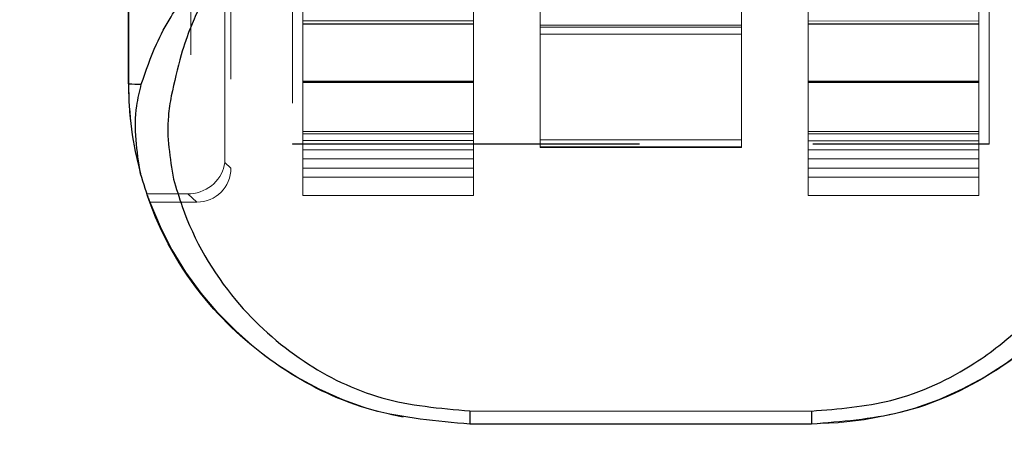
# Model space of a CAD drawing. Units: millimetres. Extents: x 1 to 3361, y 2 to 2378.
# Drawn here: x 680 to 709, y 1745 to 1758 of the extents above; entities that cross this region are included whole.
import ezdxf

# ---------------------------------------------------------------- set-up
doc = ezdxf.new("R2010")
doc.units = ezdxf.units.MM
doc.header["$LTSCALE"] = 8
doc.linetypes.add('HIDDEN', pattern=[1.905, 1.27, -0.635])
doc.styles.add('SLDTEXTSTYLE0', font='TXT', dxfattribs={"width": 0.75})
doc.dimstyles.new('SLDDIMSTYLE0', dxfattribs={"dimtxt": 28, "dimasz": 26.416, "dimexe": 0, "dimexo": 0.0625, "dimgap": 7, "dimtad": 1, "dimrnd": 1e-09, "dimzin": 12, "dimdsep": 46, "dimtxsty": 'SLDTEXTSTYLE0', "dimsah": 1, "dimcen": 0.09, "dimadec": 0, "dimazin": 3, "dimtfac": 1, "dimtofl": 0, "dimtmove": 0, "dimatfit": 3, "dimfxl": 1, "dimfrac": 2, "dimtolj": 1, "dimtzin": 12, "dimarcsym": 0})

# ---------------------------------------------------------------- blocks, each defined once
blk = doc.blocks.new('_D_10')
at = {"color": 7, "linetype": 'Continuous', "lineweight": 0, "transparency": 16777216}
for p, q in [((705.496, 1837.374), (579.189, 1837.385)), ((587.189, 1837.384), (587.14, 1237.399)), ((705.447, 1237.389), (579.14, 1237.399))]:
    blk.add_line(p, q, dxfattribs=at)
at = {"color": 7, "linetype": 'Continuous', "lineweight": 18, "transparency": 16777216}
for points in [[(587.189, 1837.384), (583.122, 1810.968), (591.25, 1810.968)], [(587.14, 1237.399), (591.206, 1263.814), (583.078, 1263.815)]]:
    blk.add_solid(points, dxfattribs=at)
at = {"color": 7, "linetype": 'Continuous', "lineweight": 18, "transparency": 16777216, "insert": (551.069, 1514.294), "char_height": 28, "attachment_point": 1, "rotation": 89.9954, "style": 'SLDTEXTSTYLE0'}
blk.add_mtext('H2', dxfattribs=at)

msp = doc.modelspace()

# ---------------------------------------------------------------- linework, layer by layer
at = {"color": 7, "linetype": 'HIDDEN', "lineweight": 18}
for p, q in [((685.312, 1782.084), (685.31, 1752.616)), ((686.491, 1781.374), (686.489, 1753.367)), ((686.306, 1753.535), (686.308, 1781.177)), ((688.291, 1780.677), (688.289, 1754.078)), ((688.291, 1780.67), (688.289, 1754.071)), ((708.689, 1754.076), (708.691, 1780.675)), ((708.689, 1754.069), (708.691, 1780.668)), ((695.539, 1753.97), (695.539, 1758.867)), ((701.439, 1758.867), (701.439, 1753.97)), ((693.589, 1757.681), (688.589, 1757.681)), ((688.589, 1757.594), (693.589, 1757.594)), ((688.589, 1757.588), (693.589, 1757.588)), ((708.389, 1757.679), (703.389, 1757.68)), ((703.389, 1757.593), (708.389, 1757.592)), ((703.389, 1757.587), (708.389, 1757.587)), ((695.539, 1757.554), (695.539, 1757.499)), ((695.539, 1757.554), (701.439, 1757.553)), ((701.439, 1757.499), (695.539, 1757.499)), ((695.539, 1757.298), (701.439, 1757.298)), ((701.439, 1757.499), (701.439, 1757.553)), ((693.589, 1755.916), (688.589, 1755.917)), ((693.589, 1755.894), (688.589, 1755.894)), ((688.589, 1755.879), (693.589, 1755.878)), ((688.589, 1755.874), (693.589, 1755.874)), ((708.389, 1755.915), (703.389, 1755.915)), ((708.389, 1755.893), (703.389, 1755.893)), ((703.389, 1755.877), (708.389, 1755.877)), ((703.389, 1755.873), (708.389, 1755.872)), ((688.589, 1754.173), (688.589, 1754.438)), ((688.589, 1754.438), (693.589, 1754.438)), ((693.589, 1754.173), (693.589, 1754.438)), ((703.389, 1754.172), (703.389, 1754.437)), ((703.389, 1754.437), (708.389, 1754.437)), ((708.389, 1754.172), (708.389, 1754.437)), ((688.589, 1754.373), (688.589, 1754.173)), ((688.589, 1754.373), (688.589, 1753.639)), ((688.589, 1754.373), (693.589, 1754.373)), ((688.589, 1754.173), (693.589, 1754.173)), ((693.589, 1754.373), (693.589, 1754.173)), ((693.589, 1754.373), (693.589, 1753.638)), ((701.439, 1754.198), (695.539, 1754.198)), ((703.389, 1754.372), (703.389, 1754.172)), ((703.389, 1754.372), (703.389, 1753.638)), ((703.389, 1754.372), (708.389, 1754.372)), ((703.389, 1754.172), (708.389, 1754.172)), ((708.389, 1754.372), (708.389, 1754.172)), ((708.389, 1754.372), (708.389, 1753.637)), ((688.289, 1754.078), (708.689, 1754.076)), ((688.289, 1754.078), (688.289, 1754.071)), ((688.289, 1754.071), (708.689, 1754.069)), ((688.589, 1753.639), (688.589, 1753.904)), ((688.589, 1753.904), (693.589, 1753.903)), ((693.589, 1753.638), (693.589, 1753.903)), ((695.539, 1753.997), (695.539, 1753.97)), ((695.539, 1753.997), (701.439, 1753.996)), ((701.439, 1753.97), (695.539, 1753.97)), ((701.439, 1753.996), (701.439, 1753.97)), ((703.389, 1753.638), (703.389, 1753.903)), ((703.389, 1753.903), (708.389, 1753.902)), ((708.389, 1753.637), (708.389, 1753.902)), ((708.689, 1754.076), (708.689, 1754.069)), ((686.489, 1753.367), (686.306, 1753.535)), ((688.589, 1753.639), (688.589, 1753.104)), ((688.589, 1753.639), (693.589, 1753.638)), ((693.589, 1753.638), (693.589, 1753.104)), ((703.389, 1753.638), (703.389, 1753.103)), ((703.389, 1753.638), (708.389, 1753.637)), ((708.389, 1753.637), (708.389, 1753.103)), ((688.589, 1753.104), (688.589, 1753.369)), ((688.589, 1753.369), (693.589, 1753.369)), ((693.589, 1753.104), (693.589, 1753.369)), ((703.389, 1753.103), (703.389, 1753.368)), ((703.389, 1753.368), (708.389, 1753.368)), ((708.389, 1753.103), (708.389, 1753.368)), ((688.589, 1753.104), (688.589, 1752.57)), ((688.589, 1753.104), (693.589, 1753.104)), ((693.589, 1753.104), (693.589, 1752.569)), ((703.389, 1753.103), (703.389, 1752.569)), ((703.389, 1753.103), (708.389, 1753.103)), ((708.389, 1753.103), (708.389, 1752.568)), ((685.23, 1752.613), (684.027, 1752.613)), ((685.23, 1752.613), (685.492, 1752.371)), ((688.589, 1752.57), (693.589, 1752.569)), ((703.389, 1752.569), (708.389, 1752.568)), ((685.492, 1752.371), (684.121, 1752.371)), ((693.488, 1745.871), (703.488, 1745.87)), ((693.488, 1745.871), (693.488, 1745.867)), ((703.488, 1745.87), (703.488, 1745.866))]:
    msp.add_line(p, q, dxfattribs=at)
at = {"color": 7, "linetype": 'Continuous', "lineweight": 25}
for p, q in [((683.491, 1778.85), (683.489, 1755.85)), ((683.489, 1755.84), (683.491, 1778.839)), ((683.489, 1755.85), (683.489, 1755.84)), ((703.488, 1745.866), (693.488, 1745.867))]:
    msp.add_line(p, q, dxfattribs=at)
at = {"color": 8, "linetype": 'Continuous', "lineweight": 25}
msp.add_line((693.488, 1746.251), (703.488, 1746.25), dxfattribs=at)
at = {"color": 7, "linetype": 'HIDDEN', "lineweight": 18, "flags": 128}
for points in [[(688.589, 1758.988), (688.589, 1758.933), (688.589, 1758.77), (688.589, 1758.528), (688.589, 1758.247), (688.589, 1757.972), (688.589, 1757.75), (688.589, 1757.616), (688.589, 1757.594)], [(693.589, 1758.988), (693.589, 1758.932), (693.589, 1758.77), (693.589, 1758.528), (693.589, 1758.246), (693.589, 1757.972), (693.589, 1757.749), (693.589, 1757.616), (693.589, 1757.594)], [(703.389, 1758.987), (703.389, 1758.931), (703.389, 1758.769), (703.389, 1758.527), (703.389, 1758.246), (703.389, 1757.971), (703.389, 1757.749), (703.389, 1757.615), (703.389, 1757.593)], [(708.389, 1758.987), (708.389, 1758.931), (708.389, 1758.769), (708.389, 1758.527), (708.389, 1758.245), (708.389, 1757.971), (708.389, 1757.748), (708.389, 1757.615), (708.389, 1757.592)], [(688.589, 1755.894), (688.589, 1755.999), (688.589, 1756.163), (688.589, 1756.382), (688.589, 1756.648), (688.589, 1756.955), (688.589, 1757.29), (688.589, 1757.644), (688.589, 1758.006)], [(693.589, 1755.894), (693.589, 1755.998), (693.589, 1756.162), (693.589, 1756.381), (693.589, 1756.648), (693.589, 1756.954), (693.589, 1757.29), (693.589, 1757.644), (693.589, 1758.006)], [(703.389, 1755.893), (703.389, 1755.997), (703.389, 1756.161), (703.389, 1756.38), (703.389, 1756.647), (703.389, 1756.953), (703.389, 1757.289), (703.389, 1757.643), (703.389, 1758.005)], [(708.389, 1755.893), (708.389, 1755.997), (708.389, 1756.161), (708.389, 1756.38), (708.389, 1756.647), (708.389, 1756.953), (708.389, 1757.288), (708.389, 1757.643), (708.389, 1758.004)], [(688.589, 1757.594), (688.589, 1757.68), (688.589, 1757.621), (688.589, 1757.416), (688.589, 1757.068), (688.589, 1756.583), (688.589, 1755.966), (688.589, 1755.227), (688.589, 1754.373)], [(693.589, 1757.594), (693.589, 1757.68), (693.589, 1757.62), (693.589, 1757.415), (693.589, 1757.068), (693.589, 1756.583), (693.589, 1755.966), (693.589, 1755.226), (693.589, 1754.373)], [(703.389, 1757.593), (703.389, 1757.679), (703.389, 1757.62), (703.389, 1757.415), (703.389, 1757.067), (703.389, 1756.582), (703.389, 1755.965), (703.389, 1755.225), (703.389, 1754.372)], [(708.389, 1757.592), (708.389, 1757.679), (708.389, 1757.619), (708.389, 1757.414), (708.389, 1757.067), (708.389, 1756.582), (708.389, 1755.965), (708.389, 1755.225), (708.389, 1754.372)], [(688.589, 1754.373), (688.589, 1754.71), (688.589, 1755.204), (688.589, 1755.572), (688.589, 1755.809), (688.589, 1755.912), (688.589, 1755.879)], [(688.589, 1755.894), (688.589, 1755.888), (688.589, 1755.882), (688.589, 1755.878), (688.589, 1755.875), (688.589, 1755.874), (688.589, 1755.874), (688.589, 1755.876), (688.589, 1755.879)], [(693.589, 1754.373), (693.589, 1754.71), (693.589, 1755.203), (693.589, 1755.572), (693.589, 1755.809), (693.589, 1755.912), (693.589, 1755.878)], [(693.589, 1755.878), (693.589, 1755.875), (693.589, 1755.874), (693.589, 1755.874), (693.589, 1755.875), (693.589, 1755.878), (693.589, 1755.882), (693.589, 1755.887), (693.589, 1755.894)], [(703.389, 1754.372), (703.389, 1754.709), (703.389, 1755.202), (703.389, 1755.571), (703.389, 1755.808), (703.389, 1755.911), (703.389, 1755.877)], [(703.389, 1755.893), (703.389, 1755.886), (703.389, 1755.881), (703.389, 1755.877), (703.389, 1755.874), (703.389, 1755.873), (703.389, 1755.873), (703.389, 1755.874), (703.389, 1755.877)], [(708.389, 1754.437), (708.389, 1754.709), (708.389, 1755.202), (708.389, 1755.57), (708.389, 1755.808), (708.389, 1755.911), (708.389, 1755.877)], [(708.389, 1755.877), (708.389, 1755.874), (708.389, 1755.873), (708.389, 1755.873), (708.389, 1755.874), (708.389, 1755.876), (708.389, 1755.881), (708.389, 1755.886), (708.389, 1755.893)]]:
    msp.add_lwpolyline(points, dxfattribs=at)
at = {"color": 8, "linetype": 'Continuous', "lineweight": 25, "flags": 128}
for points in [[(693.488, 1746.251), (693.488, 1746.165), (693.488, 1746.088), (693.488, 1746.022), (693.488, 1745.966), (693.488, 1745.923), (693.488, 1745.891), (693.488, 1745.873), (693.488, 1745.867)], [(703.488, 1746.25), (703.488, 1746.164), (703.488, 1746.088), (703.488, 1746.021), (703.488, 1745.966), (703.488, 1745.922), (703.488, 1745.891), (703.488, 1745.872), (703.488, 1745.866)]]:
    msp.add_lwpolyline(points, dxfattribs=at)
at = {"color": 7, "linetype": 'HIDDEN', "lineweight": 18}
for centre, start, end in [((693.488, 1755.849), 179.9954, 198.8859), ((693.489, 1755.871), 200.4836, 269.9958), ((703.489, 1755.87), 269.995, 339.5071)]:
    msp.add_arc(centre, 10, start, end, dxfattribs=at)
at = {"color": 7, "linetype": 'Continuous', "lineweight": 25}
msp.add_arc((693.488, 1755.839), 10, 179.9954, 195.2692, dxfattribs=at)
at = {"color": 8, "linetype": 'Continuous', "lineweight": 25}
msp.add_arc((683.819, 1761.099), 5.269, 266.4043, 270.4871, dxfattribs=at)
at = {"color": 7, "linetype": 'HIDDEN', "lineweight": 18}
for centre, major_axis, ratio, start_param, end_param in [((685.31, 1753.536), (0.932, 0.409), 0.888951, 4.34048, 5.82401), ((685.485, 1753.375), (0.714, -0.711), 0.992432, 5.499978, 7.063178), ((693.489, 1755.591), (10, -0.001), 0.920106, 3.471265, 3.499143), ((685.222, 1753.616), (0.714, -0.711), 0.992432, 5.499978, 5.579649)]:
    msp.add_ellipse(centre, major_axis=major_axis, ratio=ratio, start_param=start_param, end_param=end_param, dxfattribs=at)
at = {"color": 8, "linetype": 'Continuous', "lineweight": 25}
for points, knots in [([(683.864, 1755.83), (683.998, 1756.221), (684.228, 1756.892), (684.676, 1757.738), (685.119, 1758.381), (685.534, 1758.813), (685.955, 1759.074), (686.244, 1759.174), (686.43, 1759.183), (686.489, 1759.186)], [0, 0, 0, 0, 0.290757, 0.497922, 0.646885, 0.811016, 0.883268, 0.962993, 1, 1, 1, 1]), ([(686.489, 1758.944), (686.45, 1758.941), (686.332, 1758.932), (686.213, 1758.87), (686.068, 1758.768), (685.838, 1758.542), (685.569, 1758.099), (685.276, 1757.442), (684.98, 1756.571), (684.828, 1755.886), (684.739, 1755.484)], [0, 0, 0, 0, 0.028226, 0.08382, 0.092617, 0.156646, 0.316006, 0.469155, 0.688031, 1, 1, 1, 1]), ([(683.842, 1753.205), (683.737, 1753.867), (683.598, 1754.738), (683.813, 1755.618), (683.864, 1755.83)], [0, 0, 0, 0, 0.759661, 1, 1, 1, 1]), ([(684.739, 1755.484), (684.706, 1755.286), (684.567, 1754.468), (684.703, 1753.661), (684.807, 1753.049)], [0, 0, 0, 0, 0.241347, 1, 1, 1, 1]), ([(684.807, 1753.049), (684.887, 1752.779), (685.269, 1751.488), (686.402, 1749.54), (688.466, 1747.678), (690.845, 1746.487), (692.608, 1746.33), (693.488, 1746.251)], [0, 0, 0, 0, 0.073495, 0.351255, 0.583063, 0.791741, 1, 1, 1, 1]), ([(703.488, 1746.25), (704.278, 1746.313), (706.006, 1746.452), (708.083, 1747.441), (709.655, 1748.687), (711.166, 1750.383), (711.769, 1751.981), (712.171, 1753.047)], [0, 0, 0, 0, 0.1868966, 0.4091012, 0.5564485, 0.7039341, 1, 1, 1, 1])]:
    msp.add_open_spline(points, degree=3, knots=knots, dxfattribs=at)
at = {"color": 7, "linetype": 'Continuous', "lineweight": 25}
for points, knots in [([(693.488, 1745.867), (692.512, 1745.951), (690.571, 1746.118), (687.926, 1747.395), (685.625, 1749.404), (684.357, 1751.517), (683.931, 1752.914), (683.842, 1753.205)], [0, 0, 0, 0, 0.213071, 0.423798, 0.654393, 0.92783, 1, 1, 1, 1]), ([(713.136, 1753.203), (712.944, 1752.626), (712.554, 1751.453), (711.585, 1749.889), (710.346, 1748.494), (708.584, 1747.147), (706.268, 1746.081), (704.364, 1745.934), (703.488, 1745.866)], [0, 0, 0, 0, 0.143756, 0.291837, 0.435867, 0.584507, 0.808909, 1, 1, 1, 1])]:
    msp.add_open_spline(points, degree=3, knots=knots, dxfattribs=at)

# ---------------------------------------------------------------- dimensions: what is measured, and where the dimension line sits
at = {"color": 7, "linetype": 'Continuous', "lineweight": 18}
dim = msp.add_linear_dim(base=(587.14, 1237.399), p1=(713.496, 1837.374), p2=(713.447, 1237.388), angle=89.9954, dimstyle='SLDDIMSTYLE0', dxfattribs=at)
dim.commit()
dim.dimension.update_dxf_attribs({"geometry": '_D_10', "text_midpoint": (587.164, 1537.391), "dimtype": 160})

doc.saveas('drawing.dxf')
